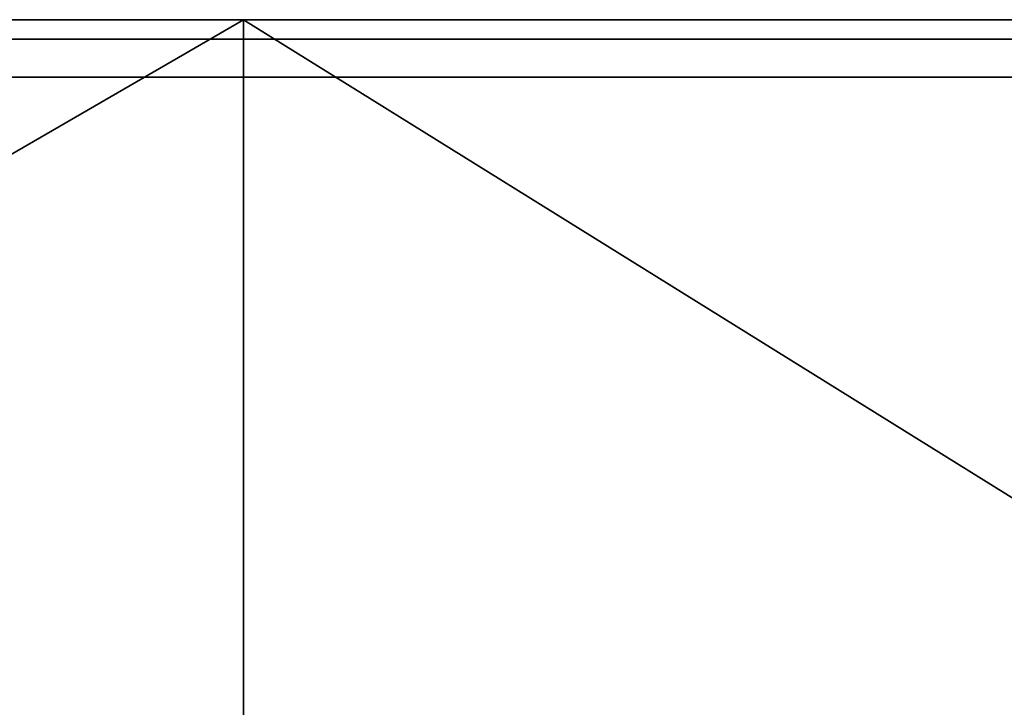
# Model space of a CAD drawing. Units: centimetres. Extents: x -192 to 192, y -160 to 160.
# Drawn here: x 3 to 4, y -3 to -2 of the extents above; entities that cross this region are included whole.
import ezdxf

# ---------------------------------------------------------------- set-up
doc = ezdxf.new("R2010")
doc.units = ezdxf.units.CM
doc.header["$LTSCALE"] = 2.54
doc.layers.get('0').update_dxf_attribs({"true_color": 0xff5454})

# ---------------------------------------------------------------- blocks, each defined once
blk = doc.blocks.new('Grupuj_22')
at = {"color": 0}
for p, q in [((12.9291, 1.8, 24), (16.0349, 1.8, 23.5911)), ((12.9291, 1.8), (16.0349, 1.8, 0.4089)), ((12.9291, 1.8), (16.0349, 1.8, 0.4089)), ((12.9291, 1.8, 24), (16.0349, 1.8, 23.5911)), ((16.0349, 1.8, 23.5911), (18.9291, 1.8, 22.3923)), ((16.0349, 1.8, 0.4089), (18.9291, 1.8, 1.6077)), ((16.0349, 0, 0.4089), (16.0349, 1.8, 0.4089)), ((16.0349, 0, 0.4089), (16.0349, 1.8, 0.4089)), ((16.0349, 1.8, 0.4089), (18.9291, 1.8, 1.6077)), ((16.0349, 1.8, 23.5911), (18.9291, 1.8, 22.3923)), ((16.0349, 0, 23.5911), (16.0349, 1.8, 23.5911)), ((16.0349, 0, 23.5911), (16.0349, 1.8, 23.5911))]:
    blk.add_line(p, q, dxfattribs=at)
mesh = blk.add_polyface(dxfattribs=at)
corners = [(0.2351, 1.8, 9.0092), (0.9605, 1.8, 8.9998), (0.6387, 1.8, 8.9336), (9.8233, 1.8, 0.4089), (16.0349, 1.8, 0.4089), (12.9291, 1.8), (6.9291, 1.8, 1.6077), (18.9291, 1.8, 1.6077), (4.4438, 1.8, 3.5147), (21.4144, 1.8, 3.5147), (3.4132, 1.8, 4.7358), (23.3214, 1.8, 6), (1.9358, 1.8, 6.9581), (24.5202, 1.8, 8.8942), (24.9291, 1.8, 12), (0, 1.8, 9.3459), (0.0682, 1.8, 9.7509), (1.0226, 1.8, 11.29), (0.9291, 1.8, 12), (1.338, 1.8, 15.1058), (24.8351, 1.8, 12.7144), (25.8064, 1.8, 14.2808), (25.8678, 1.8, 14.6456), (24.7376, 1.8, 14.9029), (23.9224, 1.8, 17.0419), (2.5368, 1.8, 18), (23.0521, 1.8, 18.351), (4.4438, 1.8, 20.4853), (21.4144, 1.8, 20.4853), (6.9291, 1.8, 22.3923), (18.9291, 1.8, 22.3923), (9.8233, 1.8, 23.5911), (16.0349, 1.8, 23.5911), (12.9291, 1.8, 24), (25.6561, 1.8, 14.949), (25.2924, 1.8, 15.0171)]
mesh.append_faces([[corners[k] for k in face] for face in [(0, 1, 2), (3, 4, 5), (32, 31, 33), (34, 23, 35)]], dxfattribs={"vtx0": -1, "color": 0})
mesh.append_faces([[corners[k] for k in face] for face in [(4, 6, 7), (7, 8, 9), (9, 10, 11), (11, 12, 13), (13, 1, 14), (14, 19, 20), (20, 19, 21), (21, 19, 22), (23, 19, 24), (24, 25, 26), (26, 27, 28), (28, 29, 30), (30, 31, 32)]], dxfattribs={"vtx0": -1, "vtx1": -1, "color": 0})
mesh.append_faces([[corners[k] for k in face] for face in [(14, 1, 0), (22, 19, 23)]], dxfattribs={"vtx0": -1, "vtx1": -1, "vtx2": -1, "color": 0})
mesh.append_faces([[corners[k] for k in face] for face in [(4, 3, 6), (7, 6, 8), (9, 8, 10), (11, 10, 12), (13, 12, 1), (14, 0, 15), (14, 15, 16), (14, 16, 17), (14, 17, 18), (14, 18, 19), (24, 19, 25), (26, 25, 27), (28, 27, 29), (30, 29, 31), (23, 34, 22)]], dxfattribs={"vtx0": -1, "vtx2": -1, "color": 0})
at = {"color": 7, "true_color": 0xf4f2f2}
mesh = blk.add_polyface(dxfattribs=at)
corners = [(16.0349, 1.8, 0.4089), (12.9291, 0), (12.9291, 1.8), (16.0349, 0, 0.4089)]
mesh.append_faces([[corners[k] for k in face] for face in [(0, 1, 2), (1, 0, 3)]], dxfattribs={"vtx0": -1, "color": 7})
mesh = blk.add_polyface(dxfattribs=at)
corners = [(16.0349, 0, 23.5911), (12.9291, 1.8, 24), (12.9291, 0, 24), (16.0349, 1.8, 23.5911)]
mesh.append_faces([[corners[k] for k in face] for face in [(0, 1, 2), (1, 0, 3)]], dxfattribs={"vtx0": -1, "color": 7})
mesh = blk.add_polyface(dxfattribs=at)
corners = [(18.9291, 1.8, 1.6077), (16.0349, 0, 0.4089), (16.0349, 1.8, 0.4089), (18.9291, 0, 1.6077)]
mesh.append_faces([[corners[k] for k in face] for face in [(0, 1, 2), (1, 0, 3)]], dxfattribs={"vtx0": -1, "color": 7})
mesh = blk.add_polyface(dxfattribs=at)
corners = [(18.9291, 0, 22.3923), (16.0349, 1.8, 23.5911), (16.0349, 0, 23.5911), (18.9291, 1.8, 22.3923)]
mesh.append_faces([[corners[k] for k in face] for face in [(0, 1, 2), (1, 0, 3)]], dxfattribs={"vtx0": -1, "color": 7})
blk = doc.blocks.new('Grupuj_101')
at = {"color": 18, "true_color": 0x040404}
blk.add_blockref('Grupuj_22', (0, 0.1), dxfattribs=at)
blk = doc.blocks.new('element_graj_cy_1')
at = {"color": 0}
blk.add_blockref('Grupuj_101', (1.9525, 5.7755, -0.2047), dxfattribs=at)
blk = doc.blocks.new('Grupuj_27')
at = {"color": 0, "extrusion": (-2.16762e-17, 1, 1.36679e-17)}
blk.add_arc((-24.4311, 27.0911), 2.5, 302.2333, 343.6144, dxfattribs=at)
at = {"color": 0, "extrusion": (-1.1128e-15, -1, 4.22363e-15)}
blk.add_arc((24.1444, 25.6531), 2.6, 98.1138, 133.1419, dxfattribs=at)
at = {"color": 0, "extrusion": (1.74374e-15, 1, 5.98517e-15)}
blk.add_arc((-25.8303, 29.0437), 4.9, 281.8191, 303.8954, dxfattribs=at)
at = {"color": 0, "extrusion": (-1.8165e-16, 1, -2.83895e-17)}
blk.add_arc((-24.5341, 23.3858), 4.9, 81.1173, 102.5697, dxfattribs=at)
blk.add_arc((-24.5341, 23.3858), 4.9, 81.1173, 102.5697, dxfattribs=at)
at = {"color": 0}
mesh = blk.add_polyface(dxfattribs=at)
corners = [(26.6467, 0, 24.1757), (25.2013, 0, 24.1656), (25.9244, 0, 24.1171), (24.8267, 0, 24.2476), (27.16, 0, 24.3033), (24.2206, 0, 24.4156), (27.6369, 0, 24.532), (23.6411, 0, 24.6599), (28.0576, 0, 24.8526), (23.0977, 0, 24.9764), (28.2946, 0, 25.1972), (22.6319, 0, 25.3553), (28.4098, 0, 25.5992), (22.2699, 0, 25.8343), (28.3915, 0, 26.0169), (22.0326, 0, 26.3859), (28.1542, 0, 26.5685), (22.0143, 0, 26.8036), (27.7922, 0, 27.0475), (22.1296, 0, 27.2056), (27.3265, 0, 27.4264), (22.3665, 0, 27.5502), (26.7862, 0, 27.7495), (22.7872, 0, 27.8708), (26.2061, 0, 27.994), (23.2641, 0, 28.0995), (25.5975, 0, 28.1552), (23.7774, 0, 28.2271), (25.2229, 0, 28.2372), (24.4998, 0, 28.2857)]
mesh.append_faces([[corners[k] for k in face] for face in [(0, 1, 2), (27, 28, 29)]], dxfattribs={"vtx0": -1, "color": 0})
mesh.append_faces([[corners[k] for k in face] for face in [(1, 0, 3), (3, 4, 5), (5, 6, 7), (7, 8, 9), (9, 10, 11), (11, 12, 13), (13, 14, 15), (15, 16, 17), (17, 18, 19), (19, 20, 21), (21, 22, 23), (23, 24, 25), (25, 26, 27)]], dxfattribs={"vtx0": -1, "vtx1": -1, "color": 0})
mesh.append_faces([[corners[k] for k in face] for face in [(3, 0, 4), (5, 4, 6), (7, 6, 8), (9, 8, 10), (11, 10, 12), (13, 12, 14), (15, 14, 16), (17, 16, 18), (19, 18, 20), (21, 20, 22), (23, 22, 24), (25, 24, 26), (27, 26, 28)]], dxfattribs={"vtx0": -1, "vtx2": -1, "color": 0})
blk = doc.blocks.new('Grupuj_26')
at = {"color": 0}
for p, q in [((6.2935, 0, 0.9468), (6.2862, 0, 0.8951)), ((6.2862, 0, 0.8951), (6.2925, 0, 0.8433)), ((6.2925, 0, 0.8433), (6.312, 0, 0.7949)), ((6.3003, 0, 1.6468), (6.293, 0, 1.5951)), ((6.293, 0, 1.5951), (6.2993, 0, 1.5433)), ((6.314, 0, 0.9949), (6.2935, 0, 0.9468)), ((6.2993, 0, 1.5433), (6.3188, 0, 1.4949)), ((6.307, 0, 2.3468), (6.2997, 0, 2.2951)), ((6.2997, 0, 2.2951), (6.306, 0, 2.2432)), ((6.3207, 0, 1.6948), (6.3003, 0, 1.6468)), ((6.306, 0, 2.2432), (6.3255, 0, 2.1948)), ((6.3138, 0, 3.0467), (6.3065, 0, 2.995)), ((6.3065, 0, 2.995), (6.3128, 0, 2.9432)), ((6.3275, 0, 2.3948), (6.307, 0, 2.3468)), ((6.312, 0, 0.7949), (6.3434, 0, 0.7532)), ((6.3128, 0, 2.9432), (6.3323, 0, 2.8948)), ((6.3205, 0, 3.7467), (6.3132, 0, 3.695)), ((6.3132, 0, 3.695), (6.3195, 0, 3.6432)), ((6.3342, 0, 3.0948), (6.3138, 0, 3.0467)), ((6.3461, 0, 1.036), (6.314, 0, 0.9949)), ((6.3188, 0, 1.4949), (6.3502, 0, 1.4531)), ((6.3195, 0, 3.6432), (6.339, 0, 3.5948)), ((6.3273, 0, 4.4467), (6.32, 0, 4.395)), ((6.32, 0, 4.395), (6.3263, 0, 4.3431)), ((6.341, 0, 3.7947), (6.3205, 0, 3.7467)), ((6.3529, 0, 1.736), (6.3207, 0, 1.6948)), ((6.3255, 0, 2.1948), (6.3569, 0, 2.1531)), ((6.3263, 0, 4.3431), (6.3458, 0, 4.2947)), ((6.334, 0, 5.1466), (6.3267, 0, 5.0949)), ((6.3267, 0, 5.0949), (6.333, 0, 5.0431)), ((6.3477, 0, 4.4947), (6.3273, 0, 4.4467)), ((6.3596, 0, 2.4359), (6.3275, 0, 2.3948)), ((6.3323, 0, 2.8948), (6.3637, 0, 2.8531)), ((6.333, 0, 5.0431), (6.3525, 0, 4.9947)), ((6.3545, 0, 5.1947), (6.334, 0, 5.1466)), ((6.3664, 0, 3.1359), (6.3342, 0, 3.0948)), ((6.339, 0, 3.5948), (6.3704, 0, 3.553)), ((6.3731, 0, 3.8359), (6.341, 0, 3.7947)), ((6.3434, 0, 0.7532), (6.3845, 0, 0.721)), ((6.3458, 0, 4.2947), (6.3772, 0, 4.253)), ((6.3879, 0, 1.0674), (6.3461, 0, 1.036)), ((6.3799, 0, 4.5358), (6.3477, 0, 4.4947)), ((6.3502, 0, 1.4531), (6.3913, 0, 1.4209)), ((6.3525, 0, 4.9947), (6.3839, 0, 4.953)), ((6.3946, 0, 1.7673), (6.3529, 0, 1.736)), ((6.3866, 0, 5.2358), (6.3545, 0, 5.1947)), ((6.3569, 0, 2.1531), (6.398, 0, 2.1209)), ((6.4014, 0, 2.4673), (6.3596, 0, 2.4359)), ((6.3637, 0, 2.8531), (6.4048, 0, 2.8209)), ((6.4081, 0, 3.1673), (6.3664, 0, 3.1359)), ((6.3704, 0, 3.553), (6.4115, 0, 3.5208)), ((6.4149, 0, 3.8672), (6.3731, 0, 3.8359)), ((6.3772, 0, 4.253), (6.4183, 0, 4.2208)), ((6.4216, 0, 4.5672), (6.3799, 0, 4.5358)), ((6.3839, 0, 4.953), (6.425, 0, 4.9208)), ((6.3845, 0, 0.721), (6.4326, 0, 0.7005)), ((6.4284, 0, 5.2672), (6.3866, 0, 5.2358)), ((6.4363, 0, 1.0869), (6.3879, 0, 1.0674)), ((6.3913, 0, 1.4209), (6.4393, 0, 1.4005)), ((6.4431, 0, 1.7869), (6.3946, 0, 1.7673)), ((6.398, 0, 2.1209), (6.4461, 0, 2.1005)), ((6.4498, 0, 2.4868), (6.4014, 0, 2.4673)), ((6.4048, 0, 2.8209), (6.4528, 0, 2.8004)), ((6.4565, 0, 3.1868), (6.4081, 0, 3.1673)), ((6.4115, 0, 3.5208), (6.4596, 0, 3.5004)), ((6.4633, 0, 3.8868), (6.4149, 0, 3.8672)), ((6.4183, 0, 4.2208), (6.4663, 0, 4.2004)), ((6.47, 0, 4.5867), (6.4216, 0, 4.5672)), ((6.425, 0, 4.9208), (6.4731, 0, 4.9003)), ((6.4768, 0, 5.2867), (6.4284, 0, 5.2672)), ((6.4326, 0, 0.7005), (6.4843, 0, 0.6932)), ((6.4881, 0, 1.0932), (6.4363, 0, 1.0869)), ((6.4393, 0, 1.4005), (6.491, 0, 1.3932)), ((6.4949, 0, 1.7932), (6.4431, 0, 1.7869)), ((6.4461, 0, 2.1005), (6.4978, 0, 2.0932)), ((6.5016, 0, 2.4931), (6.4498, 0, 2.4868)), ((6.4528, 0, 2.8004), (6.5045, 0, 2.7931)), ((6.5084, 0, 3.1931), (6.4565, 0, 3.1868)), ((6.4596, 0, 3.5004), (6.5113, 0, 3.4931)), ((6.5151, 0, 3.8931), (6.4633, 0, 3.8868)), ((6.4663, 0, 4.2004), (6.518, 0, 4.1931)), ((6.5219, 0, 4.593), (6.47, 0, 4.5867)), ((6.4731, 0, 4.9003), (6.5248, 0, 4.893)), ((6.5286, 0, 5.293), (6.4768, 0, 5.2867)), ((6.4843, 0, 0.6932), (6.5361, 0, 0.6995)), ((6.5398, 0, 1.0859), (6.4881, 0, 1.0932)), ((6.491, 0, 1.3932), (6.5428, 0, 1.3995)), ((6.5466, 0, 1.7859), (6.4949, 0, 1.7932)), ((6.4978, 0, 2.0932), (6.5496, 0, 2.0995)), ((6.5533, 0, 2.4858), (6.5016, 0, 2.4931)), ((6.5045, 0, 2.7931), (6.5563, 0, 2.7994)), ((6.5601, 0, 3.1858), (6.5084, 0, 3.1931)), ((6.5113, 0, 3.4931), (6.5631, 0, 3.4994)), ((6.5668, 0, 3.8858), (6.5151, 0, 3.8931)), ((6.518, 0, 4.1931), (6.5698, 0, 4.1994)), ((6.5736, 0, 4.5857), (6.5219, 0, 4.593)), ((6.5248, 0, 4.893), (6.5766, 0, 4.8993)), ((6.5803, 0, 5.2857), (6.5286, 0, 5.293)), ((6.5361, 0, 0.6995), (6.5845, 0, 0.719)), ((6.5879, 0, 1.0654), (6.5398, 0, 1.0859)), ((6.5428, 0, 1.3995), (6.5913, 0, 1.419)), ((6.5946, 0, 1.7654), (6.5466, 0, 1.7859)), ((6.5496, 0, 2.0995), (6.598, 0, 2.119)), ((6.6014, 0, 2.4654), (6.5533, 0, 2.4858)), ((6.5563, 0, 2.7994), (6.6048, 0, 2.819)), ((6.6081, 0, 3.1653), (6.5601, 0, 3.1858)), ((6.5631, 0, 3.4994), (6.6115, 0, 3.5189)), ((6.6149, 0, 3.8653), (6.5668, 0, 3.8858)), ((6.5698, 0, 4.1994), (6.6183, 0, 4.2189)), ((6.6216, 0, 4.5653), (6.5736, 0, 4.5857)), ((6.5766, 0, 4.8993), (6.625, 0, 4.9189)), ((6.6284, 0, 5.2652), (6.5803, 0, 5.2857)), ((6.5845, 0, 0.719), (6.6263, 0, 0.7504)), ((6.629, 0, 1.0333), (6.5879, 0, 1.0654)), ((6.5913, 0, 1.419), (6.633, 0, 1.4504)), ((6.6357, 0, 1.7332), (6.5946, 0, 1.7654)), ((6.598, 0, 2.119), (6.6397, 0, 2.1504)), ((6.6425, 0, 2.4332), (6.6014, 0, 2.4654)), ((6.6048, 0, 2.819), (6.6465, 0, 2.8503)), ((6.6492, 0, 3.1332), (6.6081, 0, 3.1653)), ((6.6115, 0, 3.5189), (6.6532, 0, 3.5503)), ((6.656, 0, 3.8331), (6.6149, 0, 3.8653)), ((6.6183, 0, 4.2189), (6.66, 0, 4.2503)), ((6.6627, 0, 4.5331), (6.6216, 0, 4.5653)), ((6.625, 0, 4.9189), (6.6667, 0, 4.9502)), ((6.6263, 0, 0.7504), (6.6584, 0, 0.7915)), ((6.6695, 0, 5.2331), (6.6284, 0, 5.2652)), ((6.6604, 0, 0.9915), (6.629, 0, 1.0333)), ((6.633, 0, 1.4504), (6.6652, 0, 1.4915)), ((6.6671, 0, 1.6915), (6.6357, 0, 1.7332)), ((6.6397, 0, 2.1504), (6.6719, 0, 2.1915)), ((6.6739, 0, 2.3915), (6.6425, 0, 2.4332)), ((6.6465, 0, 2.8503), (6.6787, 0, 2.8914)), ((6.6806, 0, 3.0914), (6.6492, 0, 3.1332)), ((6.6532, 0, 3.5503), (6.6854, 0, 3.5914)), ((6.6874, 0, 3.7914), (6.656, 0, 3.8331)), ((6.6584, 0, 0.7915), (6.6789, 0, 0.8396)), ((6.66, 0, 4.2503), (6.6922, 0, 4.2914)), ((6.6799, 0, 0.9431), (6.6604, 0, 0.9915)), ((6.6941, 0, 4.4914), (6.6627, 0, 4.5331)), ((6.6652, 0, 1.4915), (6.6856, 0, 1.5396)), ((6.6667, 0, 4.9502), (6.6989, 0, 4.9913)), ((6.6866, 0, 1.6431), (6.6671, 0, 1.6915)), ((6.7009, 0, 5.1913), (6.6695, 0, 5.2331)), ((6.6719, 0, 2.1915), (6.6924, 0, 2.2395)), ((6.6934, 0, 2.343), (6.6739, 0, 2.3915)), ((6.6787, 0, 2.8914), (6.6991, 0, 2.9395)), ((6.6789, 0, 0.8396), (6.6862, 0, 0.8913)), ((6.6862, 0, 0.8913), (6.6799, 0, 0.9431)), ((6.7001, 0, 3.043), (6.6806, 0, 3.0914)), ((6.6854, 0, 3.5914), (6.7059, 0, 3.6395)), ((6.6856, 0, 1.5396), (6.6929, 0, 1.5912)), ((6.6929, 0, 1.5912), (6.6866, 0, 1.6431)), ((6.7069, 0, 3.743), (6.6874, 0, 3.7914)), ((6.6922, 0, 4.2914), (6.7126, 0, 4.3394)), ((6.6924, 0, 2.2395), (6.6997, 0, 2.2912)), ((6.6997, 0, 2.2912), (6.6934, 0, 2.343)), ((6.7136, 0, 4.4429), (6.6941, 0, 4.4914)), ((6.6989, 0, 4.9913), (6.7194, 0, 5.0394)), ((6.6991, 0, 2.9395), (6.7064, 0, 2.9912)), ((6.7064, 0, 2.9912), (6.7001, 0, 3.043)), ((6.7204, 0, 5.1429), (6.7009, 0, 5.1913)), ((6.7059, 0, 3.6395), (6.7132, 0, 3.6912)), ((6.7132, 0, 3.6912), (6.7069, 0, 3.743)), ((6.7126, 0, 4.3394), (6.7199, 0, 4.3911)), ((6.7199, 0, 4.3911), (6.7136, 0, 4.4429)), ((6.7194, 0, 5.0394), (6.7267, 0, 5.0911)), ((6.7267, 0, 5.0911), (6.7204, 0, 5.1429)), ((7.007, 0, 2.34), (6.9997, 0, 2.2883)), ((6.9997, 0, 2.2883), (7.006, 0, 2.2365)), ((7.006, 0, 2.2365), (7.0255, 0, 2.1881)), ((7.0137, 0, 3.04), (7.0064, 0, 2.9883)), ((7.0064, 0, 2.9883), (7.0127, 0, 2.9365)), ((7.0274, 0, 2.3881), (7.007, 0, 2.34)), ((7.0127, 0, 2.9365), (7.0323, 0, 2.888)), ((7.0205, 0, 3.74), (7.0132, 0, 3.6883)), ((7.0132, 0, 3.6883), (7.0195, 0, 3.6364)), ((7.0342, 0, 3.088), (7.0137, 0, 3.04)), ((7.0195, 0, 3.6364), (7.039, 0, 3.588)), ((7.0409, 0, 3.788), (7.0205, 0, 3.74)), ((7.0255, 0, 2.1881), (7.0569, 0, 2.1463)), ((7.0596, 0, 2.4292), (7.0274, 0, 2.3881)), ((7.0323, 0, 2.888), (7.0636, 0, 2.8463)), ((7.0664, 0, 3.1291), (7.0342, 0, 3.088)), ((7.039, 0, 3.588), (7.0704, 0, 3.5463)), ((7.0731, 0, 3.8291), (7.0409, 0, 3.788)), ((7.0569, 0, 2.1463), (7.098, 0, 2.1142)), ((7.1013, 0, 2.4606), (7.0596, 0, 2.4292)), ((7.0636, 0, 2.8463), (7.1047, 0, 2.8141)), ((7.1081, 0, 3.1605), (7.0664, 0, 3.1291)), ((7.0704, 0, 3.5463), (7.1115, 0, 3.5141)), ((7.1148, 0, 3.8605), (7.0731, 0, 3.8291)), ((7.098, 0, 2.1142), (7.146, 0, 2.0937)), ((7.1498, 0, 2.4801), (7.1013, 0, 2.4606)), ((7.1047, 0, 2.8141), (7.1528, 0, 2.7937)), ((7.1565, 0, 3.18), (7.1081, 0, 3.1605)), ((7.1115, 0, 3.5141), (7.1595, 0, 3.4937)), ((7.1633, 0, 3.88), (7.1148, 0, 3.8605)), ((7.146, 0, 2.0937), (7.1977, 0, 2.0864)), ((7.2016, 0, 2.4864), (7.1498, 0, 2.4801)), ((7.1528, 0, 2.7937), (7.2045, 0, 2.7864)), ((7.2083, 0, 3.1864), (7.1565, 0, 3.18)), ((7.1595, 0, 3.4937), (7.2112, 0, 3.4863)), ((7.2151, 0, 3.8863), (7.1633, 0, 3.88)), ((7.1977, 0, 2.0864), (7.2496, 0, 2.0927)), ((7.2533, 0, 2.4791), (7.2016, 0, 2.4864)), ((7.2045, 0, 2.7864), (7.2563, 0, 2.7927)), ((7.26, 0, 3.179), (7.2083, 0, 3.1864)), ((7.2112, 0, 3.4863), (7.2631, 0, 3.4927)), ((7.2668, 0, 3.879), (7.2151, 0, 3.8863)), ((7.2496, 0, 2.0927), (7.298, 0, 2.1122)), ((7.3013, 0, 2.4586), (7.2533, 0, 2.4791)), ((7.2563, 0, 2.7927), (7.3047, 0, 2.8122)), ((7.3081, 0, 3.1586), (7.26, 0, 3.179)), ((7.2631, 0, 3.4927), (7.3115, 0, 3.5122)), ((7.3148, 0, 3.8586), (7.2668, 0, 3.879)), ((7.298, 0, 2.1122), (7.3397, 0, 2.1436)), ((7.3424, 0, 2.4264), (7.3013, 0, 2.4586)), ((7.3047, 0, 2.8122), (7.3465, 0, 2.8436)), ((7.3492, 0, 3.1264), (7.3081, 0, 3.1586)), ((7.3115, 0, 3.5122), (7.3532, 0, 3.5436)), ((7.3559, 0, 3.8264), (7.3148, 0, 3.8586)), ((7.3397, 0, 2.1436), (7.3719, 0, 2.1847)), ((7.3738, 0, 2.3847), (7.3424, 0, 2.4264)), ((7.3465, 0, 2.8436), (7.3786, 0, 2.8847)), ((7.3806, 0, 3.0847), (7.3492, 0, 3.1264)), ((7.3532, 0, 3.5436), (7.3854, 0, 3.5847)), ((7.3873, 0, 3.7847), (7.3559, 0, 3.8264)), ((7.3719, 0, 2.1847), (7.3923, 0, 2.2328)), ((7.3933, 0, 2.3363), (7.3738, 0, 2.3847)), ((7.3786, 0, 2.8847), (7.3991, 0, 2.9327)), ((7.4001, 0, 3.0363), (7.3806, 0, 3.0847)), ((7.3854, 0, 3.5847), (7.4058, 0, 3.6327)), ((7.4068, 0, 3.7362), (7.3873, 0, 3.7847)), ((7.3923, 0, 2.2328), (7.3997, 0, 2.2845)), ((7.3997, 0, 2.2845), (7.3933, 0, 2.3363)), ((7.3991, 0, 2.9327), (7.4064, 0, 2.9844)), ((7.4064, 0, 2.9844), (7.4001, 0, 3.0363)), ((7.4058, 0, 3.6327), (7.4132, 0, 3.6844)), ((7.4132, 0, 3.6844), (7.4068, 0, 3.7362))]:
    blk.add_line(p, q, dxfattribs=at)
mesh = blk.add_polyface(dxfattribs=at)
corners = [(6.5361, 0, 0.6995), (6.4326, 0, 0.7005), (6.4843, 0, 0.6932), (6.5845, 0, 0.719), (6.3845, 0, 0.721), (6.6263, 0, 0.7504), (6.3434, 0, 0.7532), (6.6584, 0, 0.7915), (6.312, 0, 0.7949), (6.6789, 0, 0.8396), (6.2925, 0, 0.8433), (6.6862, 0, 0.8913), (6.2862, 0, 0.8951), (6.6799, 0, 0.9431), (6.2935, 0, 0.9468), (6.6604, 0, 0.9915), (6.314, 0, 0.9949), (6.629, 0, 1.0333), (6.3461, 0, 1.036), (6.5879, 0, 1.0654), (6.3879, 0, 1.0674), (6.5398, 0, 1.0859), (6.4363, 0, 1.0869), (6.4881, 0, 1.0932)]
mesh.append_faces([[corners[k] for k in face] for face in [(0, 1, 2), (22, 21, 23)]], dxfattribs={"vtx0": -1, "color": 0})
mesh.append_faces([[corners[k] for k in face] for face in [(1, 3, 4), (4, 5, 6), (6, 7, 8), (8, 9, 10), (10, 11, 12), (12, 13, 14), (14, 15, 16), (16, 17, 18), (18, 19, 20), (20, 21, 22)]], dxfattribs={"vtx0": -1, "vtx1": -1, "color": 0})
mesh.append_faces([[corners[k] for k in face] for face in [(1, 0, 3), (4, 3, 5), (6, 5, 7), (8, 7, 9), (10, 9, 11), (12, 11, 13), (14, 13, 15), (16, 15, 17), (18, 17, 19), (20, 19, 21)]], dxfattribs={"vtx0": -1, "vtx2": -1, "color": 0})
mesh = blk.add_polyface(dxfattribs=at)
corners = [(6.5428, 0, 1.3995), (6.4393, 0, 1.4005), (6.491, 0, 1.3932), (6.5913, 0, 1.419), (6.3913, 0, 1.4209), (6.633, 0, 1.4504), (6.3502, 0, 1.4531), (6.6652, 0, 1.4915), (6.3188, 0, 1.4949), (6.6856, 0, 1.5396), (6.2993, 0, 1.5433), (6.6929, 0, 1.5912), (6.293, 0, 1.5951), (6.6866, 0, 1.6431), (6.3003, 0, 1.6468), (6.6671, 0, 1.6915), (6.3207, 0, 1.6948), (6.6357, 0, 1.7332), (6.3529, 0, 1.736), (6.5946, 0, 1.7654), (6.3946, 0, 1.7673), (6.5466, 0, 1.7859), (6.4431, 0, 1.7869), (6.4949, 0, 1.7932)]
mesh.append_faces([[corners[k] for k in face] for face in [(0, 1, 2), (22, 21, 23)]], dxfattribs={"vtx0": -1, "color": 0})
mesh.append_faces([[corners[k] for k in face] for face in [(1, 3, 4), (4, 5, 6), (6, 7, 8), (8, 9, 10), (10, 11, 12), (12, 13, 14), (14, 15, 16), (16, 17, 18), (18, 19, 20), (20, 21, 22)]], dxfattribs={"vtx0": -1, "vtx1": -1, "color": 0})
mesh.append_faces([[corners[k] for k in face] for face in [(1, 0, 3), (4, 3, 5), (6, 5, 7), (8, 7, 9), (10, 9, 11), (12, 11, 13), (14, 13, 15), (16, 15, 17), (18, 17, 19), (20, 19, 21)]], dxfattribs={"vtx0": -1, "vtx2": -1, "color": 0})
mesh = blk.add_polyface(dxfattribs=at)
corners = [(6.5496, 0, 2.0995), (6.4461, 0, 2.1005), (6.4978, 0, 2.0932), (6.598, 0, 2.119), (6.398, 0, 2.1209), (6.6397, 0, 2.1504), (6.3569, 0, 2.1531), (6.6719, 0, 2.1915), (6.3255, 0, 2.1948), (6.6924, 0, 2.2395), (6.306, 0, 2.2432), (6.6997, 0, 2.2912), (6.2997, 0, 2.2951), (6.6934, 0, 2.343), (6.307, 0, 2.3468), (6.6739, 0, 2.3915), (6.3275, 0, 2.3948), (6.6425, 0, 2.4332), (6.3596, 0, 2.4359), (6.6014, 0, 2.4654), (6.4014, 0, 2.4673), (6.5533, 0, 2.4858), (6.4498, 0, 2.4868), (6.5016, 0, 2.4931)]
mesh.append_faces([[corners[k] for k in face] for face in [(0, 1, 2), (22, 21, 23)]], dxfattribs={"vtx0": -1, "color": 0})
mesh.append_faces([[corners[k] for k in face] for face in [(1, 3, 4), (4, 5, 6), (6, 7, 8), (8, 9, 10), (10, 11, 12), (12, 13, 14), (14, 15, 16), (16, 17, 18), (18, 19, 20), (20, 21, 22)]], dxfattribs={"vtx0": -1, "vtx1": -1, "color": 0})
mesh.append_faces([[corners[k] for k in face] for face in [(1, 0, 3), (4, 3, 5), (6, 5, 7), (8, 7, 9), (10, 9, 11), (12, 11, 13), (14, 13, 15), (16, 15, 17), (18, 17, 19), (20, 19, 21)]], dxfattribs={"vtx0": -1, "vtx2": -1, "color": 0})
mesh = blk.add_polyface(dxfattribs=at)
corners = [(6.5563, 0, 2.7994), (6.4528, 0, 2.8004), (6.5045, 0, 2.7931), (6.6048, 0, 2.819), (6.4048, 0, 2.8209), (6.6465, 0, 2.8503), (6.3637, 0, 2.8531), (6.6787, 0, 2.8914), (6.3323, 0, 2.8948), (6.6991, 0, 2.9395), (6.3128, 0, 2.9432), (6.7064, 0, 2.9912), (6.3065, 0, 2.995), (6.7001, 0, 3.043), (6.3138, 0, 3.0467), (6.6806, 0, 3.0914), (6.3342, 0, 3.0948), (6.6492, 0, 3.1332), (6.3664, 0, 3.1359), (6.6081, 0, 3.1653), (6.4081, 0, 3.1673), (6.5601, 0, 3.1858), (6.4565, 0, 3.1868), (6.5084, 0, 3.1931)]
mesh.append_faces([[corners[k] for k in face] for face in [(0, 1, 2), (22, 21, 23)]], dxfattribs={"vtx0": -1, "color": 0})
mesh.append_faces([[corners[k] for k in face] for face in [(1, 3, 4), (4, 5, 6), (6, 7, 8), (8, 9, 10), (10, 11, 12), (12, 13, 14), (14, 15, 16), (16, 17, 18), (18, 19, 20), (20, 21, 22)]], dxfattribs={"vtx0": -1, "vtx1": -1, "color": 0})
mesh.append_faces([[corners[k] for k in face] for face in [(1, 0, 3), (4, 3, 5), (6, 5, 7), (8, 7, 9), (10, 9, 11), (12, 11, 13), (14, 13, 15), (16, 15, 17), (18, 17, 19), (20, 19, 21)]], dxfattribs={"vtx0": -1, "vtx2": -1, "color": 0})
mesh = blk.add_polyface(dxfattribs=at)
corners = [(6.5631, 0, 3.4994), (6.4596, 0, 3.5004), (6.5113, 0, 3.4931), (6.6115, 0, 3.5189), (6.4115, 0, 3.5208), (6.6532, 0, 3.5503), (6.3704, 0, 3.553), (6.6854, 0, 3.5914), (6.339, 0, 3.5948), (6.7059, 0, 3.6395), (6.3195, 0, 3.6432), (6.7132, 0, 3.6912), (6.3132, 0, 3.695), (6.7069, 0, 3.743), (6.3205, 0, 3.7467), (6.6874, 0, 3.7914), (6.341, 0, 3.7947), (6.656, 0, 3.8331), (6.3731, 0, 3.8359), (6.6149, 0, 3.8653), (6.4149, 0, 3.8672), (6.5668, 0, 3.8858), (6.4633, 0, 3.8868), (6.5151, 0, 3.8931)]
mesh.append_faces([[corners[k] for k in face] for face in [(0, 1, 2), (22, 21, 23)]], dxfattribs={"vtx0": -1, "color": 0})
mesh.append_faces([[corners[k] for k in face] for face in [(1, 3, 4), (4, 5, 6), (6, 7, 8), (8, 9, 10), (10, 11, 12), (12, 13, 14), (14, 15, 16), (16, 17, 18), (18, 19, 20), (20, 21, 22)]], dxfattribs={"vtx0": -1, "vtx1": -1, "color": 0})
mesh.append_faces([[corners[k] for k in face] for face in [(1, 0, 3), (4, 3, 5), (6, 5, 7), (8, 7, 9), (10, 9, 11), (12, 11, 13), (14, 13, 15), (16, 15, 17), (18, 17, 19), (20, 19, 21)]], dxfattribs={"vtx0": -1, "vtx2": -1, "color": 0})
mesh = blk.add_polyface(dxfattribs=at)
corners = [(6.5698, 0, 4.1994), (6.4663, 0, 4.2004), (6.518, 0, 4.1931), (6.6183, 0, 4.2189), (6.4183, 0, 4.2208), (6.66, 0, 4.2503), (6.3772, 0, 4.253), (6.6922, 0, 4.2914), (6.3458, 0, 4.2947), (6.7126, 0, 4.3394), (6.3263, 0, 4.3431), (6.7199, 0, 4.3911), (6.32, 0, 4.395), (6.7136, 0, 4.4429), (6.3273, 0, 4.4467), (6.6941, 0, 4.4914), (6.3477, 0, 4.4947), (6.6627, 0, 4.5331), (6.3799, 0, 4.5358), (6.6216, 0, 4.5653), (6.4216, 0, 4.5672), (6.5736, 0, 4.5857), (6.47, 0, 4.5867), (6.5219, 0, 4.593)]
mesh.append_faces([[corners[k] for k in face] for face in [(0, 1, 2), (22, 21, 23)]], dxfattribs={"vtx0": -1, "color": 0})
mesh.append_faces([[corners[k] for k in face] for face in [(1, 3, 4), (4, 5, 6), (6, 7, 8), (8, 9, 10), (10, 11, 12), (12, 13, 14), (14, 15, 16), (16, 17, 18), (18, 19, 20), (20, 21, 22)]], dxfattribs={"vtx0": -1, "vtx1": -1, "color": 0})
mesh.append_faces([[corners[k] for k in face] for face in [(1, 0, 3), (4, 3, 5), (6, 5, 7), (8, 7, 9), (10, 9, 11), (12, 11, 13), (14, 13, 15), (16, 15, 17), (18, 17, 19), (20, 19, 21)]], dxfattribs={"vtx0": -1, "vtx2": -1, "color": 0})
mesh = blk.add_polyface(dxfattribs=at)
corners = [(6.5766, 0, 4.8993), (6.4731, 0, 4.9003), (6.5248, 0, 4.893), (6.625, 0, 4.9189), (6.425, 0, 4.9208), (6.6667, 0, 4.9502), (6.3839, 0, 4.953), (6.6989, 0, 4.9913), (6.3525, 0, 4.9947), (6.7194, 0, 5.0394), (6.333, 0, 5.0431), (6.7267, 0, 5.0911), (6.3267, 0, 5.0949), (6.7204, 0, 5.1429), (6.334, 0, 5.1466), (6.7009, 0, 5.1913), (6.3545, 0, 5.1947), (6.6695, 0, 5.2331), (6.3866, 0, 5.2358), (6.6284, 0, 5.2652), (6.4284, 0, 5.2672), (6.5803, 0, 5.2857), (6.4768, 0, 5.2867), (6.5286, 0, 5.293)]
mesh.append_faces([[corners[k] for k in face] for face in [(0, 1, 2), (22, 21, 23)]], dxfattribs={"vtx0": -1, "color": 0})
mesh.append_faces([[corners[k] for k in face] for face in [(1, 3, 4), (4, 5, 6), (6, 7, 8), (8, 9, 10), (10, 11, 12), (12, 13, 14), (14, 15, 16), (16, 17, 18), (18, 19, 20), (20, 21, 22)]], dxfattribs={"vtx0": -1, "vtx1": -1, "color": 0})
mesh.append_faces([[corners[k] for k in face] for face in [(1, 0, 3), (4, 3, 5), (6, 5, 7), (8, 7, 9), (10, 9, 11), (12, 11, 13), (14, 13, 15), (16, 15, 17), (18, 17, 19), (20, 19, 21)]], dxfattribs={"vtx0": -1, "vtx2": -1, "color": 0})
mesh = blk.add_polyface(dxfattribs=at)
corners = [(7.2496, 0, 2.0927), (7.146, 0, 2.0937), (7.1977, 0, 2.0864), (7.298, 0, 2.1122), (7.098, 0, 2.1142), (7.3397, 0, 2.1436), (7.0569, 0, 2.1463), (7.3719, 0, 2.1847), (7.0255, 0, 2.1881), (7.3923, 0, 2.2328), (7.006, 0, 2.2365), (7.3997, 0, 2.2845), (6.9997, 0, 2.2883), (7.3933, 0, 2.3363), (7.007, 0, 2.34), (7.3738, 0, 2.3847), (7.0274, 0, 2.3881), (7.3424, 0, 2.4264), (7.0596, 0, 2.4292), (7.3013, 0, 2.4586), (7.1013, 0, 2.4606), (7.2533, 0, 2.4791), (7.1498, 0, 2.4801), (7.2016, 0, 2.4864)]
mesh.append_faces([[corners[k] for k in face] for face in [(0, 1, 2), (22, 21, 23)]], dxfattribs={"vtx0": -1, "color": 0})
mesh.append_faces([[corners[k] for k in face] for face in [(1, 3, 4), (4, 5, 6), (6, 7, 8), (8, 9, 10), (10, 11, 12), (12, 13, 14), (14, 15, 16), (16, 17, 18), (18, 19, 20), (20, 21, 22)]], dxfattribs={"vtx0": -1, "vtx1": -1, "color": 0})
mesh.append_faces([[corners[k] for k in face] for face in [(1, 0, 3), (4, 3, 5), (6, 5, 7), (8, 7, 9), (10, 9, 11), (12, 11, 13), (14, 13, 15), (16, 15, 17), (18, 17, 19), (20, 19, 21)]], dxfattribs={"vtx0": -1, "vtx2": -1, "color": 0})
mesh = blk.add_polyface(dxfattribs=at)
corners = [(7.2563, 0, 2.7927), (7.1528, 0, 2.7937), (7.2045, 0, 2.7864), (7.3047, 0, 2.8122), (7.1047, 0, 2.8141), (7.3465, 0, 2.8436), (7.0636, 0, 2.8463), (7.3786, 0, 2.8847), (7.0323, 0, 2.888), (7.3991, 0, 2.9327), (7.0127, 0, 2.9365), (7.4064, 0, 2.9844), (7.0064, 0, 2.9883), (7.4001, 0, 3.0363), (7.0137, 0, 3.04), (7.3806, 0, 3.0847), (7.0342, 0, 3.088), (7.3492, 0, 3.1264), (7.0664, 0, 3.1291), (7.3081, 0, 3.1586), (7.1081, 0, 3.1605), (7.26, 0, 3.179), (7.1565, 0, 3.18), (7.2083, 0, 3.1864)]
mesh.append_faces([[corners[k] for k in face] for face in [(0, 1, 2), (22, 21, 23)]], dxfattribs={"vtx0": -1, "color": 0})
mesh.append_faces([[corners[k] for k in face] for face in [(1, 3, 4), (4, 5, 6), (6, 7, 8), (8, 9, 10), (10, 11, 12), (12, 13, 14), (14, 15, 16), (16, 17, 18), (18, 19, 20), (20, 21, 22)]], dxfattribs={"vtx0": -1, "vtx1": -1, "color": 0})
mesh.append_faces([[corners[k] for k in face] for face in [(1, 0, 3), (4, 3, 5), (6, 5, 7), (8, 7, 9), (10, 9, 11), (12, 11, 13), (14, 13, 15), (16, 15, 17), (18, 17, 19), (20, 19, 21)]], dxfattribs={"vtx0": -1, "vtx2": -1, "color": 0})
mesh = blk.add_polyface(dxfattribs=at)
corners = [(7.2631, 0, 3.4927), (7.1595, 0, 3.4937), (7.2112, 0, 3.4863), (7.3115, 0, 3.5122), (7.1115, 0, 3.5141), (7.3532, 0, 3.5436), (7.0704, 0, 3.5463), (7.3854, 0, 3.5847), (7.039, 0, 3.588), (7.4058, 0, 3.6327), (7.0195, 0, 3.6364), (7.4132, 0, 3.6844), (7.0132, 0, 3.6883), (7.4068, 0, 3.7362), (7.0205, 0, 3.74), (7.3873, 0, 3.7847), (7.0409, 0, 3.788), (7.3559, 0, 3.8264), (7.0731, 0, 3.8291), (7.3148, 0, 3.8586), (7.1148, 0, 3.8605), (7.2668, 0, 3.879), (7.1633, 0, 3.88), (7.2151, 0, 3.8863)]
mesh.append_faces([[corners[k] for k in face] for face in [(0, 1, 2), (22, 21, 23)]], dxfattribs={"vtx0": -1, "color": 0})
mesh.append_faces([[corners[k] for k in face] for face in [(1, 3, 4), (4, 5, 6), (6, 7, 8), (8, 9, 10), (10, 11, 12), (12, 13, 14), (14, 15, 16), (16, 17, 18), (18, 19, 20), (20, 21, 22)]], dxfattribs={"vtx0": -1, "vtx1": -1, "color": 0})
mesh.append_faces([[corners[k] for k in face] for face in [(1, 0, 3), (4, 3, 5), (6, 5, 7), (8, 7, 9), (10, 9, 11), (12, 11, 13), (14, 13, 15), (16, 15, 17), (18, 17, 19), (20, 19, 21)]], dxfattribs={"vtx0": -1, "vtx2": -1, "color": 0})
blk = doc.blocks.new('Grupuj_31')
at = {"color": 18, "true_color": 0x010101}
blk.add_blockref('Grupuj_26', (17.0575, 0.15, 24.3708), dxfattribs=at)
at = {"color": 253, "true_color": 0xa5aaae}
blk.add_blockref('Grupuj_27', (0.4993, 0.1, 12.6223), dxfattribs=at)
blk = doc.blocks.new('Grupuj_34')
at = {"color": 0}
blk.add_blockref('Grupuj_31', (1.4496, 0, 1.7012), dxfattribs=at)
blk = doc.blocks.new('Grupuj_33')
at = {"color": 0}
for p, q in [((17.6608, 0, 19.135), (18.7224, 0, 19.1286)), ((18.5155, 0, 20.5852), (17.9269, 0, 20.3057)), ((18.5417, 0, 20.599), (18.5155, 0, 20.5852)), ((18.5638, 0, 20.6188), (18.5417, 0, 20.599)), ((18.5804, 0, 20.6435), (18.5638, 0, 20.6188)), ((18.5905, 0, 20.6714), (18.5804, 0, 20.6435)), ((18.5936, 0, 20.7009), (18.5905, 0, 20.6714)), ((18.5972, 0, 20.7934), (18.5926, 0, 20.747)), ((18.5926, 0, 20.747), (18.5936, 0, 20.7009)), ((18.6129, 0, 20.8374), (18.5972, 0, 20.7934)), ((18.6386, 0, 20.8764), (18.6129, 0, 20.8374)), ((18.6729, 0, 20.9081), (18.6386, 0, 20.8764)), ((18.7137, 0, 20.9306), (18.6729, 0, 20.9081)), ((18.7588, 0, 20.9427), (18.7137, 0, 20.9306)), ((18.7224, 0, 19.1286), (19.7516, 0, 19.3889)), ((18.8055, 0, 20.9437), (18.7588, 0, 20.9427)), ((18.8511, 0, 20.9335), (18.8055, 0, 20.9437)), ((18.8928, 0, 20.9126), (18.8511, 0, 20.9335)), ((18.9284, 0, 20.8824), (18.8928, 0, 20.9126)), ((19.0063, 0, 20.798), (18.9284, 0, 20.8824)), ((19.0302, 0, 20.778), (19.0063, 0, 20.798)), ((19.0583, 0, 20.7648), (19.0302, 0, 20.778)), ((19.0889, 0, 20.7592), (19.0583, 0, 20.7648)), ((19.1199, 0, 20.7616), (19.0889, 0, 20.7592)), ((19.8636, 0, 20.8456), (19.1199, 0, 20.7616))]:
    blk.add_line(p, q, dxfattribs=at)
mesh = blk.add_polyface(dxfattribs=at)
corners = [(19.7516, 0, 19.3889), (17.6608, 0, 19.135), (18.7224, 0, 19.1286), (17.1207, 0, 19.2717), (17.0806, 0, 19.2926), (17.0463, 0, 19.3224), (17.0199, 0, 19.3592), (17.0028, 0, 19.4012), (20.6826, 0, 19.8992), (16.996, 0, 19.446), (16.9997, 0, 19.4911), (17.0138, 0, 19.5342), (17.0376, 0, 19.5728), (17.3911, 0, 19.9349), (20.9386, 0, 20.1135), (17.9269, 0, 20.3057), (21.1628, 0, 20.361), (18.5155, 0, 20.5852), (21.1864, 0, 20.3995), (21.2005, 0, 20.4424), (21.2042, 0, 20.4874), (21.1974, 0, 20.532), (21.1805, 0, 20.5739), (21.1543, 0, 20.6107), (18.5417, 0, 20.599), (18.5638, 0, 20.6188), (21.1203, 0, 20.6404), (18.5804, 0, 20.6435), (21.0804, 0, 20.6615), (18.5905, 0, 20.6714), (20.61, 0, 20.7904), (18.5936, 0, 20.7009), (18.5926, 0, 20.747), (19.0889, 0, 20.7592), (19.1199, 0, 20.7616), (19.8636, 0, 20.8456), (18.5972, 0, 20.7934), (19.0583, 0, 20.7648), (19.0302, 0, 20.778), (19.0063, 0, 20.798), (18.6129, 0, 20.8374), (18.9284, 0, 20.8824), (18.6386, 0, 20.8764), (18.6729, 0, 20.9081), (18.8928, 0, 20.9126), (18.7137, 0, 20.9306), (18.8511, 0, 20.9335), (18.7588, 0, 20.9427), (18.8055, 0, 20.9437)]
mesh.append_faces([[corners[k] for k in face] for face in [(0, 1, 2), (34, 30, 35), (47, 46, 48)]], dxfattribs={"vtx0": -1, "color": 0})
mesh.append_faces([[corners[k] for k in face] for face in [(1, 0, 3), (3, 0, 4), (4, 0, 5), (5, 0, 6), (6, 0, 7), (7, 8, 9), (9, 8, 10), (10, 8, 11), (11, 8, 12), (12, 8, 13), (13, 14, 15), (15, 16, 17), (17, 23, 24), (24, 23, 25), (25, 26, 27), (27, 28, 29), (29, 30, 31), (31, 30, 32), (33, 30, 34), (36, 39, 40), (40, 41, 42), (42, 41, 43), (43, 44, 45), (45, 46, 47)]], dxfattribs={"vtx0": -1, "vtx1": -1, "color": 0})
mesh.append_faces([[corners[k] for k in face] for face in [(32, 30, 33)]], dxfattribs={"vtx0": -1, "vtx1": -1, "vtx2": -1, "color": 0})
mesh.append_faces([[corners[k] for k in face] for face in [(7, 0, 8), (13, 8, 14), (15, 14, 16), (17, 16, 18), (17, 18, 19), (17, 19, 20), (17, 20, 21), (17, 21, 22), (17, 22, 23), (25, 23, 26), (27, 26, 28), (29, 28, 30), (33, 36, 32), (36, 33, 37), (36, 37, 38), (36, 38, 39), (40, 39, 41), (43, 41, 44), (45, 44, 46)]], dxfattribs={"vtx0": -1, "vtx2": -1, "color": 0})
blk = doc.blocks.new('Grupuj_14')
at = {"color": 0}
for name, p in [('element_graj_cy_1', (25.2906, -0.023, 14.1817)), ('Grupuj_34', (18.1846, 7.477, 12.0359))]:
    blk.add_blockref(name, p, dxfattribs=at)
at = {"color": 18, "true_color": 0x010101, "extrusion": (0.009641, 7.49061e-17, 0.999954)}
blk.add_blockref('Grupuj_33', (24.4342, 7.627, 29.3336), dxfattribs=at)
blk = doc.blocks.new('b_benkiC11Q_WOODEN_LOW')
at = {"color": 0}
blk.add_blockref('Grupuj_14', (0, 0), dxfattribs=at)
blk = doc.blocks.new('Grupuj_3')
at = {"color": 0}
blk.add_blockref('b_benkiC11Q_WOODEN_LOW', (1.9789, 0, 55.8019), dxfattribs=at)

msp = doc.modelspace()

# ---------------------------------------------------------------- block references
at = {"color": 8, "true_color": 0x6f7c7f}
msp.add_blockref('Grupuj_3', (-42.029, -10.0804), dxfattribs=at)

doc.saveas('drawing.dxf')
